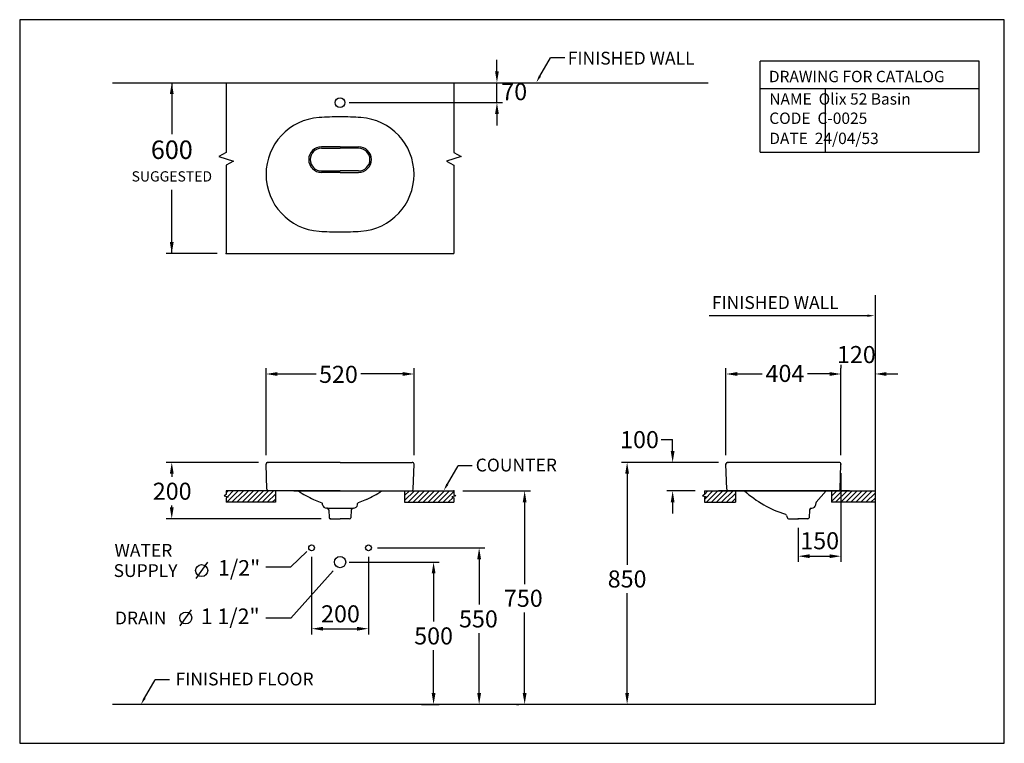
# Model space of a CAD drawing. Units: millimetres. Extents: x -3854 to -395, y -4497 to -1956.
import ezdxf

# ---------------------------------------------------------------- set-up
doc = ezdxf.new("R2010")
doc.units = ezdxf.units.MM
doc.header["$LTSCALE"] = 15
doc.header["$MEASUREMENT"] = 0
doc.header["$PDSIZE"] = 1
doc.layers.add('LAYER11', color=11, linetype='Continuous')
doc.styles.add('ROMANS', font='romans.shx', dxfattribs={"height": 60})
doc.dimstyles.get("Standard").update_dxf_attribs({"dimtxt": 0.18, "dimasz": 0.18, "dimexe": 0.18, "dimexo": 0.0625, "dimgap": 0.09, "dimtad": 0, "dimtih": 1, "dimtoh": 1, "dimdec": 4, "dimzin": 0, "dimdsep": 46, "dimtxsty": 'Standard', "dimcen": 0.09, "dimadec": 0, "dimazin": 0, "dimtfac": 1, "dimtdec": 4, "dimtofl": 0, "dimtmove": 2, "dimatfit": 3, "dimfxl": 0, "dimtolj": 1, "dimtzin": 15, "dimarcsym": 0})
pattern_1 = [(45, (6800, 0), (-8.838835, 8.838835), [])]

# ---------------------------------------------------------------- blocks, each defined once
blk = doc.blocks.new('*D7')
at = {"color": 0, "lineweight": -2}
for p, q in [((-2988.7, -3484.6), (-2988.7, -3180)), ((-2468.7, -3484.6), (-2468.7, -3180)), ((-2948.7, -3200), (-2812.5, -3200)), ((-2508.7, -3200), (-2656, -3200))]:
    blk.add_line(p, q, dxfattribs=at)
at = {"color": 0}
for points in [[(-2948.7, -3193.3), (-2948.7, -3206.7), (-2988.7, -3200)], [(-2508.7, -3193.3), (-2508.7, -3206.7), (-2468.7, -3200)]]:
    blk.add_solid(points, dxfattribs=at)
at = {"layer": 'DEFPOINTS', "color": 0}
for p in [(-2988.7, -3200), (-2988.7, -3516.6), (-2468.7, -3516.6)]:
    blk.add_point(p, dxfattribs=at)
at = {"color": 0, "insert": (-2734.3, -3201.3), "char_height": 60, "attachment_point": 5, "style": 'ROMANS'}
blk.add_mtext('\\A1;{\\fJS Jukaphanas|b0|i0|c2|p2;520}', dxfattribs=at)
blk = doc.blocks.new('*D5')
at = {"color": 0, "lineweight": -2}
for p, q in [((-2828.7, -3842.6), (-2828.7, -4114.7)), ((-2628.7, -3842.6), (-2628.7, -4114.7)), ((-2788.7, -4094.7), (-2668.7, -4094.7))]:
    blk.add_line(p, q, dxfattribs=at)
at = {"color": 0}
for points in [[(-2788.7, -4088.1), (-2788.7, -4101.4), (-2828.7, -4094.7)], [(-2668.7, -4088.1), (-2668.7, -4101.4), (-2628.7, -4094.7)]]:
    blk.add_solid(points, dxfattribs=at)
at = {"layer": 'DEFPOINTS', "color": 0}
for p in [(-2828.7, -3810.6), (-2628.7, -3810.6), (-2628.7, -4094.7)]:
    blk.add_point(p, dxfattribs=at)
at = {"color": 0, "insert": (-2727.2, -4042.4), "char_height": 60, "attachment_point": 5, "style": 'ROMANS'}
blk.add_mtext('\\A1;\\fJS Jukaphanas|b0|i0|c2|p2;200', dxfattribs=at)
blk = doc.blocks.new('*D6')
at = {"color": 0, "lineweight": -2}
for p, q in [((-2177.4, -2137), (-2177.4, -2097)), ((-2209.4, -2177), (-2197.4, -2177)), ((-2177.4, -2247), (-2177.4, -2177)), ((-2696.7, -2247), (-2157.4, -2247)), ((-2177.4, -2287), (-2177.4, -2327))]:
    blk.add_line(p, q, dxfattribs=at)
at = {"color": 0}
for points in [[(-2184.1, -2137), (-2170.8, -2137), (-2177.4, -2177)], [(-2184.1, -2287), (-2170.8, -2287), (-2177.4, -2247)]]:
    blk.add_solid(points, dxfattribs=at)
at = {"layer": 'DEFPOINTS', "color": 0}
for p in [(-2177.4, -2177), (-2177.4, -2177), (-2728.7, -2247)]:
    blk.add_point(p, dxfattribs=at)
at = {"color": 0, "insert": (-2116.7, -2208.4), "char_height": 60, "attachment_point": 5, "style": 'ROMANS'}
blk.add_mtext('\\A1;{\\fJS Jukaphanas|b0|i0|c2|p2;70}', dxfattribs=at)
blk = doc.blocks.new('*D8')
at = {"color": 0, "lineweight": -2}
for p, q in [((-2696.7, -3860.6), (-2380, -3860.6)), ((-2400, -3900.6), (-2400, -4069.9)), ((-2400, -4320.6), (-2400, -4170.1)), ((-2443, -4360.6), (-2380, -4360.6))]:
    blk.add_line(p, q, dxfattribs=at)
at = {"color": 0}
for points in [[(-2406.7, -3900.6), (-2393.3, -3900.6), (-2400, -3860.6)], [(-2406.7, -4320.6), (-2393.3, -4320.6), (-2400, -4360.6)]]:
    blk.add_solid(points, dxfattribs=at)
at = {"layer": 'DEFPOINTS', "color": 0}
for p in [(-2728.7, -3860.6), (-2475, -4360.6), (-2400, -4360.6)]:
    blk.add_point(p, dxfattribs=at)
at = {"color": 0, "insert": (-2400, -4120), "char_height": 60, "attachment_point": 5, "style": 'ROMANS'}
blk.add_mtext('\\A1;{\\fJS Jukaphanas|b0|i0|c2|p2;500}', dxfattribs=at)
blk = doc.blocks.new('*D9')
at = {"color": 0, "lineweight": -2}
for p, q in [((-2596.7, -3810.6), (-2220, -3810.6)), ((-2240, -3850.6), (-2240, -4010)), ((-2240, -4320.6), (-2240, -4110.3)), ((-2175.4, -4360.6), (-2260, -4360.6))]:
    blk.add_line(p, q, dxfattribs=at)
at = {"color": 0}
for points in [[(-2246.7, -3850.6), (-2233.3, -3850.6), (-2240, -3810.6)], [(-2246.7, -4320.6), (-2233.3, -4320.6), (-2240, -4360.6)]]:
    blk.add_solid(points, dxfattribs=at)
at = {"layer": 'DEFPOINTS', "color": 0}
for p in [(-2628.7, -3810.6), (-2240, -4360.6), (-2143.4, -4360.6)]:
    blk.add_point(p, dxfattribs=at)
at = {"color": 0, "insert": (-2242.5, -4060.2), "char_height": 60, "attachment_point": 5, "style": 'ROMANS'}
blk.add_mtext('\\A1;{\\fJS Jukaphanas|b0|i0|c2|p2;550}', dxfattribs=at)
blk = doc.blocks.new('*D10')
at = {"color": 0, "lineweight": -2}
for p, q in [((-2296.7, -3610.6), (-2060, -3610.6)), ((-2080, -3650.6), (-2080, -3937.7)), ((-2080, -4320.6), (-2080, -4037.9)), ((-2108.7, -4360.6), (-2100, -4360.6))]:
    blk.add_line(p, q, dxfattribs=at)
at = {"color": 0}
for points in [[(-2086.7, -3650.6), (-2073.3, -3650.6), (-2080, -3610.6)], [(-2086.7, -4320.6), (-2073.3, -4320.6), (-2080, -4360.6)]]:
    blk.add_solid(points, dxfattribs=at)
at = {"layer": 'DEFPOINTS', "color": 0}
for p in [(-2328.7, -3610.6), (-2080, -4360.6), (-2076.7, -4360.6)]:
    blk.add_point(p, dxfattribs=at)
at = {"color": 0, "insert": (-2084.7, -3987.8), "char_height": 60, "attachment_point": 5, "style": 'ROMANS'}
blk.add_mtext('\\A1;{\\fJS Jukaphanas|b0|i0|c2|p2;750}', dxfattribs=at)
blk = doc.blocks.new('*D11')
at = {"color": 0, "lineweight": -2}
for p, q in [((-1398.6, -3510.6), (-1740, -3510.6)), ((-1720, -3550.6), (-1720, -3869.9)), ((-1720, -4320.6), (-1720, -3970.1)), ((-1651.6, -4360.6), (-1740, -4360.6))]:
    blk.add_line(p, q, dxfattribs=at)
at = {"color": 0}
for points in [[(-1726.7, -3550.6), (-1713.3, -3550.6), (-1720, -3510.6)], [(-1726.7, -4320.6), (-1713.3, -4320.6), (-1720, -4360.6)]]:
    blk.add_solid(points, dxfattribs=at)
at = {"layer": 'DEFPOINTS', "color": 0}
for p in [(-1366.6, -3510.6), (-1720, -4360.6), (-1619.6, -4360.6)]:
    blk.add_point(p, dxfattribs=at)
at = {"color": 0, "insert": (-1720, -3920), "char_height": 60, "attachment_point": 5, "style": 'ROMANS'}
blk.add_mtext('\\A1;{\\fJS Jukaphanas|b0|i0|c2|p2;850}', dxfattribs=at)
blk = doc.blocks.new('*D12')
at = {"color": 0, "lineweight": -2}
for p, q in [((-1600, -3430.6), (-1560, -3430.6)), ((-1560, -3470.6), (-1560, -3430.6)), ((-1430.6, -3510.6), (-1580, -3510.6)), ((-1480.6, -3610.6), (-1580, -3610.6)), ((-1560, -3650.6), (-1560, -3690.6))]:
    blk.add_line(p, q, dxfattribs=at)
at = {"color": 0}
for points in [[(-1566.7, -3470.6), (-1553.3, -3470.6), (-1560, -3510.6)], [(-1566.7, -3650.6), (-1553.3, -3650.6), (-1560, -3610.6)]]:
    blk.add_solid(points, dxfattribs=at)
at = {"layer": 'DEFPOINTS', "color": 0}
for p in [(-1398.6, -3510.6), (-1560, -3610.6), (-1448.6, -3610.6)]:
    blk.add_point(p, dxfattribs=at)
at = {"color": 0, "insert": (-1676.5, -3430.6), "char_height": 60, "attachment_point": 5, "style": 'ROMANS'}
blk.add_mtext('\\A1;{\\fJS Jukaphanas|b0|i0|c2|p2;100}', dxfattribs=at)
blk = doc.blocks.new('*D13')
at = {"color": 0, "lineweight": -2}
for p, q in [((-1372.6, -3484.6), (-1372.6, -3180)), ((-968.6, -3484.6), (-968.6, -3180)), ((-1332.6, -3200), (-1245, -3200)), ((-1008.6, -3200), (-1085.7, -3200))]:
    blk.add_line(p, q, dxfattribs=at)
at = {"color": 0}
for points in [[(-1332.6, -3193.3), (-1332.6, -3206.7), (-1372.6, -3200)], [(-1008.6, -3193.3), (-1008.6, -3206.7), (-968.6, -3200)]]:
    blk.add_solid(points, dxfattribs=at)
at = {"layer": 'DEFPOINTS', "color": 0}
for p in [(-1372.6, -3200), (-1372.6, -3516.6), (-968.6, -3516.6)]:
    blk.add_point(p, dxfattribs=at)
at = {"color": 0, "insert": (-1165.3, -3197.9), "char_height": 60, "attachment_point": 5, "style": 'ROMANS'}
blk.add_mtext('\\A1;{\\fJS Jukaphanas|b0|i0|c2|p2;404}', dxfattribs=at)
blk = doc.blocks.new('*D14')
at = {"color": 0, "lineweight": -2}
for p, q in [((-968.6, -3548.6), (-968.6, -3860)), ((-1118.6, -3740.6), (-1118.6, -3860)), ((-1078.6, -3840), (-1008.6, -3840))]:
    blk.add_line(p, q, dxfattribs=at)
at = {"color": 0}
for points in [[(-1078.6, -3833.3), (-1078.6, -3846.7), (-1118.6, -3840)], [(-1008.6, -3833.3), (-1008.6, -3846.7), (-968.6, -3840)]]:
    blk.add_solid(points, dxfattribs=at)
at = {"layer": 'DEFPOINTS', "color": 0}
for p in [(-968.6, -3516.6), (-1118.6, -3708.6), (-968.6, -3840)]:
    blk.add_point(p, dxfattribs=at)
at = {"color": 0, "insert": (-1043.3, -3785.7), "char_height": 60, "attachment_point": 5, "style": 'ROMANS'}
blk.add_mtext('\\A1;{\\fJS Jukaphanas|b0|i0|c2|p2;150}', dxfattribs=at)
blk = doc.blocks.new('*D15')
at = {"color": 0, "lineweight": -2}
for p, q in [((-3014.7, -3510.6), (-3340, -3510.6)), ((-3320, -3550.6), (-3320, -3561.7)), ((-3320, -3668.6), (-3320, -3661.9)), ((-2794.5, -3708.6), (-3340, -3708.6))]:
    blk.add_line(p, q, dxfattribs=at)
at = {"color": 0}
for points in [[(-3326.7, -3550.6), (-3313.3, -3550.6), (-3320, -3510.6)], [(-3326.7, -3668.6), (-3313.3, -3668.6), (-3320, -3708.6)]]:
    blk.add_solid(points, dxfattribs=at)
at = {"layer": 'DEFPOINTS', "color": 0}
for p in [(-3320, -3510.6), (-2982.7, -3510.6), (-2762.5, -3708.6)]:
    blk.add_point(p, dxfattribs=at)
at = {"color": 0, "insert": (-3318.5, -3611.8), "char_height": 60, "attachment_point": 5, "style": 'ROMANS'}
blk.add_mtext('\\A1;{\\fJS Jukaphanas|b0|i0|c2|p2;200}', dxfattribs=at)
blk = doc.blocks.new('*D17')
at = {"color": 0, "lineweight": -2}
for p, q in [((-968.6, -3168), (-968.6, -3180)), ((-848.6, -3168), (-848.6, -3180)), ((-1008.6, -3200), (-1048.6, -3200)), ((-808.6, -3200), (-768.6, -3200))]:
    blk.add_line(p, q, dxfattribs=at)
at = {"color": 0}
for points in [[(-1008.6, -3193.3), (-1008.6, -3206.7), (-968.6, -3200)], [(-808.6, -3193.3), (-808.6, -3206.7), (-848.6, -3200)]]:
    blk.add_solid(points, dxfattribs=at)
at = {"layer": 'DEFPOINTS', "color": 0}
for p in [(-968.6, -3200), (-848.6, -3200), (-848.6, -3200)]:
    blk.add_point(p, dxfattribs=at)
at = {"color": 0, "insert": (-914.4, -3131.8), "char_height": 60, "attachment_point": 5, "style": 'ROMANS'}
blk.add_mtext('\\A1;{\\fJS Jukaphanas|b0|i0|c2|p2;120}', dxfattribs=at)

msp = doc.modelspace()

# ---------------------------------------------------------------- hatches: boundary and pattern name
h = msp.add_hatch()
h.set_pattern_fill('ANSI31', color=256, scale=100, style=0)
h.set_pattern_definition(pattern_1)
h.paths.add_polyline_path([(-2372.75771, -3610.62122), (-2448.72265, -3610.62122), (-2471.72265, -3610.62122), (-2477.53403, -3610.62122), (-2501.72265, -3610.62122), (-2501.72265, -3650.62122), (-2328.72265, -3650.62122), (-2328.72265, -3635.55468), (-2335.62839, -3631.68862), (-2321.75135, -3627.53551), (-2328.72265, -3623.63424), (-2328.72265, -3610.62122)])
h.paths.add_polyline_path([(-3128.72265, -3623.63424), (-3135.69395, -3627.53551), (-3121.81691, -3631.68862), (-3128.72265, -3635.55468), (-3128.72265, -3650.62122), (-2955.72265, -3650.62122), (-2955.72265, -3610.62122), (-2979.91127, -3610.62122), (-3008.72265, -3610.62122), (-3084.68759, -3610.62122), (-3128.72265, -3610.62122)])
h = msp.add_hatch()
h.set_pattern_fill('ANSI31', color=256, scale=100, style=0)
h.paths.add_polyline_path([(-1339.57794, -3610.62122), (-1398.57794, -3610.62122), (-1448.57794, -3610.62122), (-1448.57794, -3623.63424), (-1455.54924, -3627.53551), (-1441.6722, -3631.68862), (-1448.57794, -3635.55468), (-1448.57794, -3650.62122), (-1339.57794, -3650.62122)])
h = msp.add_hatch()
h.set_pattern_fill('ANSI31', color=256, scale=100, style=0)
h.set_pattern_definition(pattern_1)
h.paths.add_polyline_path([(-848.57794, -3650.62122), (-848.57794, -3610.62122), (-893.63002, -3610.62122), (-898.57794, -3610.62122), (-943.52586, -3610.62122), (-971.57794, -3610.62122), (-1001.57794, -3610.62122), (-1001.57794, -3650.62122)])

# ---------------------------------------------------------------- linework, layer by layer
for p, q in [((-2026.46563, -2153.97383), (-1988.96563, -2089.02192)), ((-1938.96563, -2089.02192), (-1988.96563, -2089.02192)), ((-482.36018, -2101.18353), (-1252.67324, -2101.18353)), ((-1252.67324, -2420.75592), (-1252.67324, -2101.18353)), ((-482.36018, -2420.75592), (-482.36018, -2101.18353)), ((-3320, -2176.96277), (-3320, -2357.42099)), ((-3128.72265, -2176.96277), (-3128.72265, -2421.99898)), ((-2328.72265, -2176.96277), (-2328.72265, -2421.99898)), ((-1252.67324, -2196.83786), (-482.36018, -2196.83786)), ((-1024.25319, -2196.83786), (-1024.25319, -2420.75592)), ((-2728.72265, -2401.96277), (-2793.72265, -2401.96277)), ((-2793.72265, -2406.96277), (-2728.72265, -2406.96277)), ((-2728.72265, -2401.96277), (-2663.72265, -2401.96277)), ((-2663.72265, -2406.96277), (-2728.72265, -2406.96277)), ((-1252.67324, -2420.75592), (-482.36018, -2420.75592)), ((-3128.72265, -2421.99898), (-3154.65715, -2436.51243)), ((-3154.65715, -2436.51243), (-3103.03203, -2451.96277)), ((-3103.03203, -2451.96277), (-3128.72265, -2466.3452)), ((-2302.78815, -2436.51243), (-2354.41327, -2451.96277)), ((-2354.41327, -2451.96277), (-2328.72265, -2466.3452)), ((-2328.72265, -2421.99898), (-2302.78815, -2436.51243)), ((-3128.72265, -2466.3452), (-3128.72265, -2776.96277)), ((-2793.72265, -2486.96277), (-2728.72265, -2486.96277)), ((-2663.72265, -2486.96277), (-2728.72265, -2486.96277)), ((-2328.72265, -2466.3452), (-2328.72265, -2776.96277)), ((-2728.72265, -2491.96277), (-2793.72265, -2491.96277)), ((-2728.72265, -2491.96277), (-2663.72265, -2491.96277)), ((-3320, -2776.96277), (-3320, -2553.51134)), ((-3160.72265, -2776.96277), (-3340, -2776.96277)), ((-3128.72265, -2776.96277), (-2328.72265, -2776.96277)), ((-875.87443, -2995.31733), (-1431.78904, -2995.31733)), ((-2985.90822, -3604.81281), (-2988.71959, -3516.81281)), ((-2728.72265, -3510.62122), (-2982.72265, -3510.62122)), ((-2728.72265, -3510.62122), (-2474.72265, -3510.62122)), ((-2471.53709, -3604.81281), (-2468.72571, -3516.81281)), ((-2351.59232, -3587.43902), (-2314.09232, -3522.48711)), ((-2264.09232, -3522.48711), (-2314.09232, -3522.48711)), ((-1369.7635, -3604.81281), (-1372.57488, -3516.81281)), ((-974.57794, -3510.62122), (-1366.57794, -3510.62122)), ((-971.39238, -3604.81281), (-968.581, -3516.81281)), ((-3128.72265, -3623.63424), (-3135.69395, -3627.53551)), ((-3135.69395, -3627.53551), (-3121.81691, -3631.68862)), ((-3008.72265, -3610.62122), (-3128.72265, -3610.62122)), ((-3128.72265, -3610.62122), (-3128.72265, -3623.63424)), ((-3121.81691, -3631.68862), (-3128.72265, -3635.55468)), ((-2728.72265, -3610.62122), (-3084.68759, -3610.62122)), ((-2890.72265, -3610.62122), (-2979.91127, -3610.62122)), ((-2955.72265, -3610.62122), (-2955.72265, -3650.62122)), ((-2890.72265, -3610.62122), (-2728.72265, -3610.62122)), ((-2728.72265, -3610.62122), (-2372.75771, -3610.62122)), ((-2566.72265, -3610.62122), (-2477.53403, -3610.62122)), ((-2501.72265, -3610.62122), (-2501.72265, -3650.62122)), ((-2448.72265, -3610.62122), (-2328.72265, -3610.62122)), ((-2321.75135, -3627.53551), (-2335.62839, -3631.68862)), ((-2335.62839, -3631.68862), (-2328.72265, -3635.55468)), ((-2328.72265, -3610.62122), (-2328.72265, -3623.63424)), ((-2328.72265, -3623.63424), (-2321.75135, -3627.53551)), ((-1448.57794, -3623.63424), (-1455.54924, -3627.53551)), ((-1455.54924, -3627.53551), (-1441.6722, -3631.68862)), ((-1448.57794, -3610.62122), (-848.57794, -3610.62122)), ((-1448.57794, -3610.62122), (-1448.57794, -3623.63424)), ((-1441.6722, -3631.68862), (-1448.57794, -3635.55468)), ((-1318.57794, -3610.62122), (-1398.57794, -3610.62122)), ((-1009.07794, -3610.62122), (-1369.57794, -3610.62122)), ((-1339.57794, -3610.62122), (-1339.57794, -3650.62122)), ((-1020.14229, -3610.62122), (-1055.50149, -3649.76891)), ((-971.57794, -3610.62122), (-1009.07794, -3610.62122)), ((-1001.57794, -3610.62122), (-1001.57794, -3650.62122)), ((-938.57794, -3610.62122), (-988.57794, -3610.62122)), ((-898.57794, -3610.62122), (-848.57794, -3610.62122)), ((-3128.72265, -3635.55468), (-3128.72265, -3650.62122)), ((-2955.72265, -3650.62122), (-3128.72265, -3650.62122)), ((-2821.40783, -3640.54961), (-2792.38104, -3652.67287)), ((-2789.97329, -3659.47151), (-2790.56354, -3655.04463)), ((-2667.47201, -3659.47151), (-2666.88176, -3655.04463)), ((-2636.03748, -3640.54961), (-2665.06426, -3652.67287)), ((-2501.72265, -3650.62122), (-2328.72265, -3650.62122)), ((-2328.72265, -3635.55468), (-2328.72265, -3650.62122)), ((-1448.57794, -3635.55468), (-1448.57794, -3650.62122)), ((-1448.57794, -3650.62122), (-1339.57794, -3650.62122)), ((-1057.3273, -3659.47151), (-1056.24887, -3651.38328)), ((-848.57794, -3650.62122), (-1001.57794, -3650.62122)), ((-2774.34469, -3671.62122), (-2776.0961, -3671.62122)), ((-2774.34469, -3671.62122), (-2683.10061, -3671.62122)), ((-2768.35852, -3677.21413), (-2766.47622, -3704.89262)), ((-2689.08679, -3677.21413), (-2690.96908, -3704.89262)), ((-2683.10061, -3671.62122), (-2681.3492, -3671.62122)), ((-1160.11157, -3696.52032), (-1156.98964, -3705.88613)), ((-1078.95602, -3677.21674), (-1080.82589, -3704.89088)), ((-1072.96967, -3671.62122), (-1071.20449, -3671.62122)), ((-2762.48544, -3708.62122), (-2728.72265, -3708.62122)), ((-2694.95987, -3708.62122), (-2728.72265, -3708.62122)), ((-1153.1949, -3708.62122), (-1118.57794, -3708.62122)), ((-1084.81679, -3708.62122), (-1118.57794, -3708.62122)), ((-2902.02844, -3876.91027), (-2845.91608, -3824.01366)), ((-3234.64262, -3917.87668), (-3193.75706, -3860.37284)), ((-2989.71275, -3876.91027), (-2902.02844, -3876.91027)), ((-2752.80892, -3891.80297), (-2902.02844, -4057.70403)), ((-3290.2618, -4084.49469), (-3250.92731, -4028.15324)), ((-2902.02844, -4057.70403), (-2989.71275, -4057.70403)), ((-3415.75086, -4338.86027), (-3378.25086, -4273.90836)), ((-3328.25086, -4273.90836), (-3378.25086, -4273.90836))]:
    msp.add_line(p, q)
at = {"color": 11}
msp.add_line((-848.57794, -2923.65799), (-848.57794, -4360.62122), dxfattribs=at)
at = {"color": 7, "linetype": 'Continuous'}
msp.add_line((-943.52586, -3610.62122), (-893.63002, -3610.62122), dxfattribs=at)
msp.add_lwpolyline([(-394.59387, -1955.6628), (-3854.36059, -1955.6628), (-3854.36059, -4497.14579), (-394.59387, -4497.14579)], close=True)
for centre, radius in [((-2728.72265, -2246.96277), 17), ((-2828.72265, -3810.62122), 10), ((-2628.72265, -3810.62122), 10), ((-3214.95699, -3890.63801), 21.18563), ((-2728.72265, -3860.62122), 20), ((-3270.59454, -4056.9791), 20.97841)]:
    msp.add_circle(centre, radius)
for centre, radius, start, end in [((-2788.72265, -2498.96277), 200, 93.81830487, 266.18169513), ((-2728.72265, -3397.96277), 1101, 90, 93.81830487), ((-2728.72265, -3397.96277), 1101, 86.18169513, 90), ((-2668.72265, -2498.96277), 200, 273.81830487, 86.18169513), ((-2793.72265, -2446.96277), 45, 90, 270), ((-2793.72265, -2446.96277), 40, 90, 270), ((-2663.72265, -2446.96277), 45, 270, 90), ((-2663.72265, -2446.96277), 40, 270, 90), ((-2728.72265, -1599.96277), 1101, 266.18169513, 270), ((-2728.72265, -1599.96277), 1101, 270, 273.81830487), ((-2982.72265, -3516.62122), 6, 90, 181.8298322), ((-2474.72265, -3516.62122), 6, 358.1701678, 90), ((-1366.57794, -3516.62122), 6, 90, 181.8298322), ((-974.57794, -3516.62122), 6, 358.1701678, 90), ((-2979.91127, -3604.62122), 6, 181.8298322, 270), ((-2720.81991, -3399.71135), 261, 233.90913491, 247.33177858), ((-2736.62539, -3399.71135), 261, 292.66822142, 306.09086509), ((-2477.53403, -3604.62122), 6, 270, 358.1701678), ((-1363.76656, -3604.62122), 6, 181.8298322, 270), ((-1041.69009, -3311.85357), 400, 228.32420411, 252.19980938), ((-977.38932, -3604.62122), 6, 270, 358.1701678), ((-2793.53723, -3655.44112), 3, 7.59464337, 67.33177858), ((-2776.0961, -3657.62122), 14, 187.59464337, 270), ((-2681.3492, -3657.62122), 14, 270, 352.40535663), ((-2663.90808, -3655.44112), 3, 112.66822142, 172.40535663), ((-1071.20449, -3657.62122), 14, 270, 352.40535663), ((-1053.27518, -3651.77977), 3, 137.91083783, 172.40535663), ((-2774.34469, -3677.62122), 6, 3.8904562, 90), ((-2683.10061, -3677.62122), 6, 90, 176.1095438), ((-1165.80367, -3698.41769), 6, 18.43494882, 72.19980938), ((-1072.96967, -3677.62122), 6, 90, 176.13453883), ((-2762.48544, -3704.62122), 4, 183.8904562, 270), ((-2694.95987, -3704.62122), 4, 270, 356.1095438), ((-1153.1949, -3704.62122), 4, 198.43494882, 270), ((-1084.81679, -3704.62122), 4, 270, 356.13453883)]:
    msp.add_arc(centre, radius, start, end)
for p in [(-3128.72265, -2776.96277), (-2982.72265, -3510.62122), (-1372.57794, -3516.62122), (-1366.57794, -3510.62122), (-968.57794, -3516.62122), (-2328.72265, -3610.62122), (-2762.48544, -3708.62122), (-1118.57794, -3708.62122)]:
    msp.add_point(p)
for points in [[(-3320, -2176.96277), (-3313.33333, -2216.96277), (-3326.66667, -2216.96277)], [(-3320, -2776.96277), (-3313.33333, -2736.96277), (-3326.66667, -2736.96277)]]:
    msp.add_solid(points)
at = {"linetype": 'Continuous', "extrusion": (0, 0, -1)}
for points in [[(2022.85719, -2156.05716), (2038.96563, -2175.62446), (2030.07407, -2151.8905)], [(875.87443, -2991.15066), (850.87443, -2995.31733), (875.87443, -2999.484)], [(2347.98388, -3589.52235), (2364.09232, -3609.08965), (2355.20076, -3585.35568)], [(3412.14242, -4340.9436), (3428.25086, -4360.5109), (3419.3593, -4336.77693)]]:
    msp.add_solid(points, dxfattribs=at)
at = {"layer": 'LAYER11', "color": 11}
for p, q in [((-3528.04853, -2176.96277), (-1435.43374, -2176.96277)), ((-848.57794, -4360.62122), (-3528.04853, -4360.62122))]:
    msp.add_line(p, q, dxfattribs=at)

# ---------------------------------------------------------------- texts
at = {"style": 'ROMANS'}
for s, height, p in [('FINISHED WALL', 45, (-1928.53617, -2113.23801)), ('DRAWING FOR CATALOG', 40, (-1221.85773, -2175.14398)), ('NAME  Olix 52 Basin', 40, (-1220.4732, -2254.0524)), ('CODE  C-0025', 40, (-1220.4732, -2321.78634)), ('DATE  24/04/53', 40, (-1220.4732, -2392.49229)), ('FINISHED WALL', 45, (-1422.30721, -2971.66376)), ('COUNTER', 45, (-2251.94404, -3542.29499)), ('WATER ', 45, (-3521.21294, -3841.83299)), ('SUPPLY  ', 45, (-3524.45009, -3913.00216)), ('DRAIN  ', 45, (-3519.6887, -4079.38221)), ('FINISHED FLOOR', 45, (-3306.52206, -4293.84836))]:
    msp.add_text(s, height=height, dxfattribs=at).set_placement(p)
at = {"insert": (-3319.81231, -2451.97292), "char_height": 64.8, "attachment_point": 5}
msp.add_mtext('{\\fJS Jukaphanas|b0|i0|c2|p2;\\A1;600\\P\\H0.5556x;SUGGESTED}', dxfattribs=at)
at = {"char_height": 55, "attachment_point": 1, "style": 'ROMANS'}
for s, insert, width in [('\\fJS Jukaphanas|b0|i0|c2|p2;1/2"', (-3157.5255, -3853.74868), 290.19), ('\\fJS Jukaphanas|b0|i0|c2|p2;1 1/2"', (-3217.96028, -4023.65346), 290.1859)]:
    msp.add_mtext(s, dxfattribs=dict(at, insert=insert, width=width))

# ---------------------------------------------------------------- dimensions: what is measured, and where the dimension line sits
for base, p1, p2, text, picture, middle in [((-2177.4453, -2176.96277), (-2728.72265, -2246.96277), (-2177.4453, -2176.96277), '{\\fJS Jukaphanas|b0|i0|c2|p2;<>}', '*D6', (-2116.66764, -2208.42496)), ((-1560, -3610.62122), (-1398.57794, -3510.62122), (-1448.57794, -3610.62122), '{\\fJS Jukaphanas|b0|i0|c2|p2;<>}', '*D12', (-1589.01964, -3444.92961)), ((-3320, -3510.62122), (-2762.48544, -3708.62122), (-2982.72265, -3510.62122), '{\\fJS Jukaphanas|b0|i0|c2|p2;200}', '*D15', (-3318.4968, -3611.79557)), ((-1720, -4360.62122), (-1366.57794, -3510.62122), (-1619.55308, -4360.62122), '{\\fJS Jukaphanas|b0|i0|c2|p2;<>}', '*D11', (-1720, -3920)), ((-2080, -4360.62122), (-2328.72265, -3610.62122), (-2076.69086, -4360.62122), '{\\fJS Jukaphanas|b0|i0|c2|p2;<>}', '*D10', (-2084.72196, -3987.77896)), ((-2240, -4360.62122), (-2628.72265, -3810.62122), (-2143.4002, -4360.62122), '{\\fJS Jukaphanas|b0|i0|c2|p2;<>}', '*D9', (-2242.5462, -4060.15437)), ((-2400, -4360.62122), (-2728.72265, -3860.62122), (-2475.02882, -4360.62122), '{\\fJS Jukaphanas|b0|i0|c2|p2;<>}', '*D8', (-2400, -4120))]:
    dim = msp.add_linear_dim(base=base, p1=p1, p2=p2, angle=90, text=text, dimstyle='Standard', override={"dimscale": 40, "dimasz": 1, "dimexe": 0.5, "dimexo": 0.8, "dimgap": 0.5, "dimzin": 15, "dimtxsty": 'ROMANS', "dimcen": 0, "dimtmove": 1})
    dim.commit()
    dim.dimension.update_dxf_attribs({"geometry": picture, "text_midpoint": middle, "dimtype": 160})
for base, p1, p2, text, picture, middle in [((-848.57794, -3200), (-968.57794, -3200), (-848.57794, -3200), '{\\fJS Jukaphanas|b0|i0|c2|p2;<>}', '*D17', (-914.40091, -3131.82274)), ((-2988.72265, -3200), (-2468.72265, -3516.62122), (-2988.72265, -3516.62122), '{\\fJS Jukaphanas|b0|i0|c2|p2;<>}', '*D7', (-2734.28974, -3201.28888)), ((-1372.57794, -3200), (-968.57794, -3516.62122), (-1372.57794, -3516.62122), '{\\fJS Jukaphanas|b0|i0|c2|p2;<>}', '*D13', (-1165.3383, -3197.88817)), ((-968.57794, -3840), (-1118.57794, -3708.62122), (-968.57794, -3516.62122), '{\\fJS Jukaphanas|b0|i0|c2|p2;<>}', '*D14', (-1043.34768, -3785.74242)), ((-2628.72265, -4094.73316), (-2828.72265, -3810.62122), (-2628.72265, -3810.62122), '\\fJS Jukaphanas|b0|i0|c2|p2;<>', '*D5', (-2727.1847, -4042.3884))]:
    dim = msp.add_linear_dim(base=base, p1=p1, p2=p2, text=text, dimstyle='Standard', override={"dimscale": 40, "dimasz": 1, "dimexe": 0.5, "dimexo": 0.8, "dimgap": 0.5, "dimzin": 15, "dimtxsty": 'ROMANS', "dimcen": 0, "dimtmove": 1})
    dim.commit()
    dim.dimension.update_dxf_attribs({"geometry": picture, "text_midpoint": middle, "dimtype": 160})

doc.saveas('drawing.dxf')
